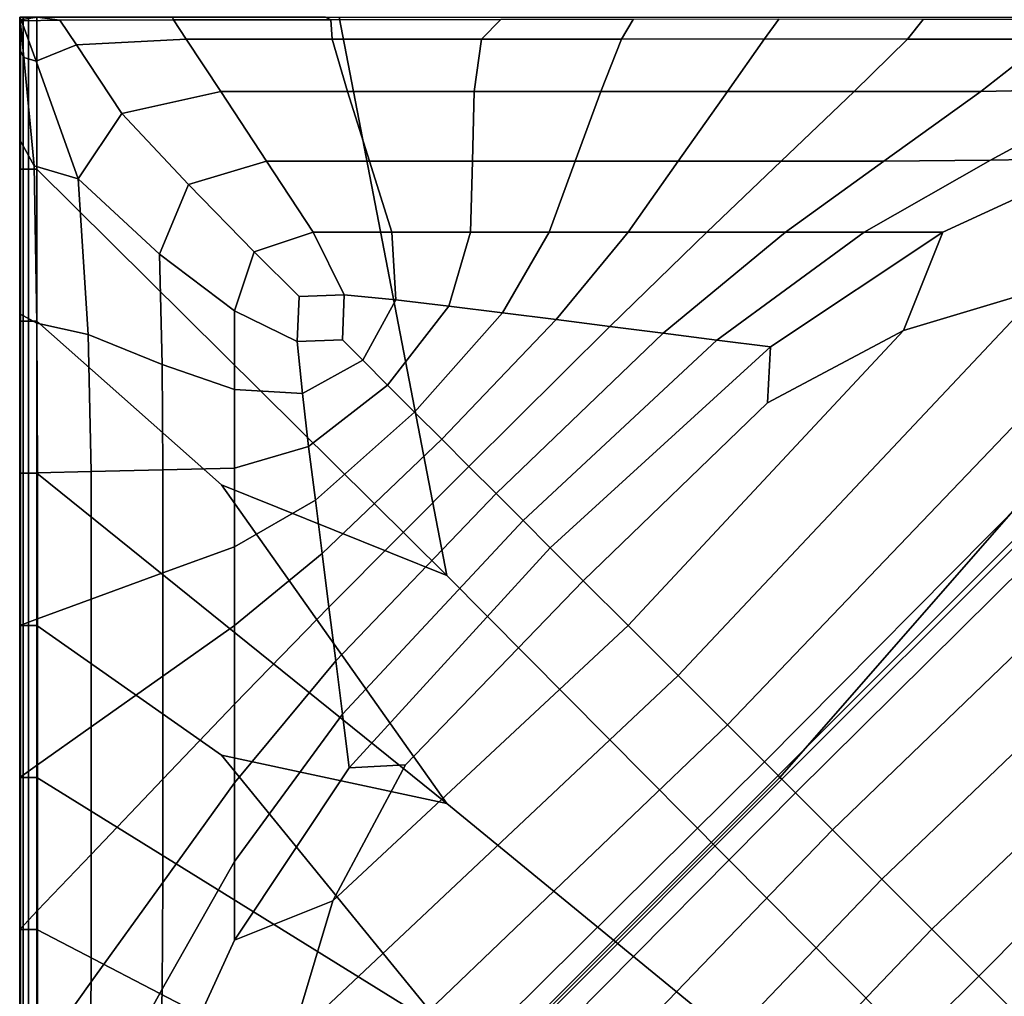
# Model space of a CAD drawing. Units: inches. Extents: x -17.2 to 10.1, y -7.5 to 40.2.
# Drawn here: x -9.9 to -3.4, y 13.6 to 20.1 of the extents above; entities that cross this region are included whole.
import ezdxf

# ---------------------------------------------------------------- set-up
doc = ezdxf.new("R2010")
doc.units = ezdxf.units.IN
doc.header["$MEASUREMENT"] = 0
doc.layers.add('SEAT-FABRIC', color=5, linetype='Continuous')

msp = doc.modelspace()

# ---------------------------------------------------------------- linework, layer by layer
at = {"layer": 'SEAT-FABRIC', "invisible_edges": 12}
for points in [[(-9.9182, 19.0667, 12.113), (-9.9182, 20.0667, 12.113), (-9.9182, 20.0667, 11.0033)], [(-9.9182, 20.0667, 11.0033), (-9.9182, 19.0667, 11.0033), (-9.9182, 19.0667, 12.113)], [(-9.9182, 19.0667, 13.2218), (-9.9182, 20.0667, 13.2218), (-9.9182, 20.0667, 12.113)], [(-9.9182, 20.0667, 12.113), (-9.9182, 19.0667, 12.113), (-9.9182, 19.0667, 13.2218)], [(-9.9182, 19.2594, 15.5534), (-9.9182, 20.0667, 15.5373), (-9.9182, 20.0667, 15.1867)], [(-9.9182, 20.0667, 15.1867), (-9.9182, 19.1149, 15.1907), (-9.9182, 19.2594, 15.5534)], [(-9.9182, 19.8528, 15.5973), (-9.9182, 20.0667, 15.5851), (-9.9182, 20.0667, 15.5373)], [(-9.9182, 20.0667, 15.5373), (-9.9182, 19.2594, 15.5534), (-9.9182, 19.8528, 15.5973)], [(-9.9182, 19.0667, 14.3306), (-9.9182, 20.0667, 14.3306), (-9.9182, 20.0667, 13.2218)], [(-9.9182, 20.0667, 13.2218), (-9.9182, 19.0667, 13.2218), (-9.9182, 19.0667, 14.3306)], [(-9.9182, 19.1149, 15.1907), (-9.9182, 20.0667, 15.1867), (-9.9182, 20.0667, 14.3306)], [(-9.9182, 20.0667, 14.3306), (-9.9182, 19.0667, 14.3306), (-9.9182, 19.1149, 15.1907)], [(-9.9182, 19.0667, 9.8919), (-9.9182, 20.0667, 9.8919), (-9.9126, 20.0667, 9.0393)], [(-9.9126, 20.0667, 9.0393), (-9.9126, 19.0667, 9.0393), (-9.9182, 19.0667, 9.8919)], [(-9.9182, 19.0667, 11.0033), (-9.9182, 20.0667, 11.0033), (-9.9182, 20.0667, 9.8919)], [(-9.9182, 20.0667, 9.8919), (-9.9182, 19.0667, 9.8919), (-9.9182, 19.0667, 11.0033)], [(-9.9182, 20.0667, 15.5851), (-9.9182, 19.8528, 15.5973), (-9.9182, 20.0546, 15.5901)], [(-9.9153, 20.0486, 15.5907), (-9.8038, 20.0667, 15.552), (-9.9182, 20.0667, 15.577)], [(-9.9182, 20.0667, 15.577), (-9.9182, 20.0546, 15.5901), (-9.9153, 20.0486, 15.5907)], [(-9.9182, 20.0546, 15.5901), (-9.9182, 19.8528, 15.5973), (-9.8913, 19.8022, 15.6269)], [(-9.8913, 19.8022, 15.6269), (-9.9153, 20.0486, 15.5907), (-9.9182, 20.0546, 15.5901)], [(-9.6534, 20.0473, 15.5919), (-9.8038, 20.0667, 15.552), (-9.9153, 20.0486, 15.5907)], [(-9.9063, 20.0427, 15.6057), (-9.9153, 20.0486, 15.5907), (-9.8913, 19.8022, 15.6269)], [(-9.9153, 20.0486, 15.5907), (-9.9063, 20.0427, 15.6057), (-9.6534, 20.0473, 15.5919)], [(-9.9126, 19.0667, 9.0393), (-9.9126, 20.0667, 9.0393), (-9.8955, 20.0667, 8.7061)], [(-9.8955, 20.0667, 8.7061), (-9.8955, 19.0667, 8.7061), (-9.9126, 19.0667, 9.0393)], [(-9.5452, 19.8859, 15.6571), (-9.6534, 20.0473, 15.5919), (-9.9063, 20.0427, 15.6057)], [(-9.8913, 19.8022, 15.6269), (-9.8103, 19.777, 15.6551), (-9.9063, 20.0427, 15.6057)], [(-9.9063, 20.0427, 15.6057), (-9.8103, 19.777, 15.6551), (-9.5452, 19.8859, 15.6571)], [(-9.8955, 19.0667, 8.7061), (-9.8955, 20.0667, 8.7061), (-9.8614, 20.0667, 8.6449)], [(-9.8614, 20.0667, 8.6449), (-9.8614, 19.0667, 8.6449), (-9.8955, 19.0667, 8.7061)], [(-9.8614, 19.0667, 8.6449), (-9.8614, 20.0667, 8.6449), (-9.8046, 20.0667, 8.6081)], [(-9.8046, 20.0667, 8.6081), (-9.8046, 19.0667, 8.6081), (-9.8614, 19.0667, 8.6449)], [(-9.8046, 19.0667, 8.6081), (-9.8046, 20.0667, 8.6081), (-7.8173, 20.0667, 8.5897)], [(-7.8173, 20.0667, 8.5897), (-7.1084, 16.3947, 8.5897), (-9.8046, 19.0667, 8.6081)], [(-8.9124, 20.0667, 15.556), (-9.8038, 20.0667, 15.552), (-9.6534, 20.0473, 15.5919)], [(-9.6534, 20.0473, 15.5919), (-8.9065, 20.0488, 15.5873), (-8.9124, 20.0667, 15.556)], [(-8.9065, 20.0488, 15.5873), (-9.6534, 20.0473, 15.5919), (-9.5452, 19.8859, 15.6571)], [(-9.5452, 19.8859, 15.6571), (-8.823, 19.9222, 15.6578), (-8.9065, 20.0488, 15.5873)], [(-7.9063, 20.0667, 15.5545), (-8.9124, 20.0667, 15.556), (-8.9065, 20.0488, 15.5873)], [(-8.9065, 20.0488, 15.5873), (-7.8716, 20.0497, 15.5842), (-7.9063, 20.0667, 15.5545)], [(-7.8716, 20.0497, 15.5842), (-8.9065, 20.0488, 15.5873), (-8.823, 19.9222, 15.6578)], [(-8.823, 19.9222, 15.6578), (-7.8622, 19.9224, 15.657), (-7.8716, 20.0497, 15.5842)], [(-7.9063, 20.0667, 15.5545), (-7.8716, 20.0497, 15.5842), (-6.7549, 20.0524, 15.5748)], [(-6.8808, 19.923, 15.6547), (-6.7549, 20.0524, 15.5748), (-7.8716, 20.0497, 15.5842)], [(-7.8716, 20.0497, 15.5842), (-7.8622, 19.9224, 15.657), (-6.8808, 19.923, 15.6547)], [(-7.1084, 16.3947, 8.5897), (-7.8173, 20.0667, 8.5897), (-1.9917, 20.0667, 8.5836)], [(-1.9917, 20.0667, 8.5836), (0.844, 8.3788, 8.5836), (-7.1084, 16.3947, 8.5897)], [(-6.7549, 20.0524, 15.5748), (-6.8808, 19.923, 15.6547), (-5.9606, 19.9227, 15.6557)], [(-5.9606, 19.9227, 15.6557), (-5.8828, 20.0512, 15.579), (-6.7549, 20.0524, 15.5748)], [(-4.9266, 20.0548, 15.5665), (-5.8828, 20.0512, 15.579), (-5.9606, 19.9227, 15.6557)], [(-5.9606, 19.9227, 15.6557), (-5.0194, 19.9236, 15.6526), (-4.9266, 20.0548, 15.5665)], [(-3.9756, 20.0512, 15.579), (-4.9266, 20.0548, 15.5665), (-5.0194, 19.9236, 15.6526)], [(-5.0194, 19.9236, 15.6526), (-4.0794, 19.9227, 15.6557), (-3.9756, 20.0512, 15.579)], [(-4.9309, 15.0793, 15.5873), (-4.9182, 15.0667, 15.556), (-0.5466, 20.0667, 15.5442)], [(-0.5466, 20.0667, 15.5442), (-1.2053, 18.8065, 15.5923), (-4.9309, 15.0793, 15.5873)], [(-1.158, 18.8001, 15.5923), (-0.5466, 20.0667, 15.5442), (-4.9182, 15.0667, 15.556)], [(-3.1017, 20.0524, 15.5748), (-3.9756, 20.0512, 15.579), (-4.0794, 19.9227, 15.6557)], [(-4.0794, 19.9227, 15.6557), (-3.1588, 19.923, 15.6547), (-3.1017, 20.0524, 15.5748)], [(-9.5452, 19.8859, 15.6571), (-9.8103, 19.777, 15.6551), (-9.5342, 19.0041, 15.7223)], [(-8.823, 19.9222, 15.6578), (-9.5452, 19.8859, 15.6571), (-9.2473, 19.4343, 15.7387)], [(-9.5342, 19.0041, 15.7223), (-9.2473, 19.4343, 15.7387), (-9.5452, 19.8859, 15.6571)], [(-9.2473, 19.4343, 15.7387), (-8.5962, 19.5778, 15.7442), (-8.823, 19.9222, 15.6578)], [(-7.8622, 19.9224, 15.657), (-8.823, 19.9222, 15.6578), (-8.5962, 19.5778, 15.7442)], [(-8.5962, 19.5778, 15.7442), (-7.7632, 19.5778, 15.7442), (-7.8622, 19.9224, 15.657)], [(-6.9301, 19.5778, 15.7442), (-6.8808, 19.923, 15.6547), (-7.8622, 19.9224, 15.657)], [(-7.8622, 19.9224, 15.657), (-7.7632, 19.5778, 15.7442), (-6.9301, 19.5778, 15.7442)], [(-6.8808, 19.923, 15.6547), (-6.9301, 19.5778, 15.7442), (-6.097, 19.5778, 15.7442)], [(-6.097, 19.5778, 15.7442), (-5.9606, 19.9227, 15.6557), (-6.8808, 19.923, 15.6547)], [(-5.0194, 19.9236, 15.6526), (-5.9606, 19.9227, 15.6557), (-6.097, 19.5778, 15.7442)], [(-6.097, 19.5778, 15.7442), (-5.264, 19.5778, 15.7442), (-5.0194, 19.9236, 15.6526)], [(-4.0794, 19.9227, 15.6557), (-5.0194, 19.9236, 15.6526), (-5.264, 19.5778, 15.7442)], [(-5.264, 19.5778, 15.7442), (-4.4309, 19.5778, 15.7442), (-4.0794, 19.9227, 15.6557)], [(-4.0794, 19.9227, 15.6557), (-4.4309, 19.5778, 15.7442), (-3.5978, 19.5778, 15.7442)], [(-3.5978, 19.5778, 15.7442), (-3.1588, 19.923, 15.6547), (-4.0794, 19.9227, 15.6557)], [(-3.1588, 19.923, 15.6547), (-3.5978, 19.5778, 15.7442), (-2.6684, 19.6004, 15.7394)], [(-9.8913, 19.8022, 15.6269), (-9.9182, 19.8528, 15.5973), (-9.9182, 19.2594, 15.5534)], [(-9.9182, 19.2594, 15.5534), (-9.8222, 19.0901, 15.6401), (-9.8913, 19.8022, 15.6269)], [(-9.8103, 19.777, 15.6551), (-9.8913, 19.8022, 15.6269), (-9.8222, 19.0901, 15.6401)], [(-9.8222, 19.0901, 15.6401), (-9.5342, 19.0041, 15.7223), (-9.8103, 19.777, 15.6551)], [(-8.5962, 19.5778, 15.7442), (-9.2473, 19.4343, 15.7387), (-8.809, 18.9671, 15.838)], [(-8.809, 18.9671, 15.838), (-8.2948, 19.1201, 15.8394), (-8.5962, 19.5778, 15.7442)], [(-7.7632, 19.5778, 15.7442), (-8.5962, 19.5778, 15.7442), (-8.2948, 19.1201, 15.8394)], [(-8.2948, 19.1201, 15.8394), (-7.618, 19.1201, 15.8394), (-7.7632, 19.5778, 15.7442)], [(-7.7632, 19.5778, 15.7442), (-7.618, 19.1201, 15.8394), (-6.9412, 19.1201, 15.8394)], [(-6.9412, 19.1201, 15.8394), (-6.9301, 19.5778, 15.7442), (-7.7632, 19.5778, 15.7442)], [(-6.9301, 19.5778, 15.7442), (-6.9412, 19.1201, 15.8394), (-6.2644, 19.1201, 15.8394)], [(-6.2644, 19.1201, 15.8394), (-6.097, 19.5778, 15.7442), (-6.9301, 19.5778, 15.7442)], [(-5.264, 19.5778, 15.7442), (-6.097, 19.5778, 15.7442), (-6.2644, 19.1201, 15.8394)], [(-6.2644, 19.1201, 15.8394), (-5.5876, 19.1201, 15.8394), (-5.264, 19.5778, 15.7442)], [(-5.5876, 19.1201, 15.8394), (-4.9108, 19.1201, 15.8394), (-4.4309, 19.5778, 15.7442)], [(-4.4309, 19.5778, 15.7442), (-5.264, 19.5778, 15.7442), (-5.5876, 19.1201, 15.8394)], [(-4.4309, 19.5778, 15.7442), (-4.9108, 19.1201, 15.8394), (-4.234, 19.1201, 15.8394)], [(-4.234, 19.1201, 15.8394), (-3.5978, 19.5778, 15.7442), (-4.4309, 19.5778, 15.7442)], [(-3.5978, 19.5778, 15.7442), (-4.234, 19.1201, 15.8394), (-3.5331, 19.1258, 15.8382)], [(-3.5331, 19.1258, 15.8382), (-2.6684, 19.6004, 15.7394), (-3.5978, 19.5778, 15.7442)], [(-2.6684, 19.6004, 15.7394), (-3.5331, 19.1258, 15.8382), (-2.784, 19.1427, 15.8347)], [(-8.809, 18.9671, 15.838), (-9.2473, 19.4343, 15.7387), (-9.5342, 19.0041, 15.7223)], [(-9.9182, 19.2594, 15.5534), (-9.9182, 18.1149, 15.544), (-9.8059, 18.0546, 15.6412)], [(-9.8059, 18.0546, 15.6412), (-9.8222, 19.0901, 15.6401), (-9.9182, 19.2594, 15.5534)], [(-9.9182, 18.1149, 15.544), (-9.9182, 19.2594, 15.5534), (-9.9182, 19.1149, 15.1907)], [(-9.9182, 19.1149, 15.1907), (-9.9182, 18.0787, 15.1884), (-9.9182, 18.1149, 15.544)], [(-9.9182, 18.0787, 15.1884), (-9.9182, 19.1149, 15.1907), (-9.9182, 19.0667, 14.3306)], [(-7.9875, 18.6535, 15.9365), (-8.2948, 19.1201, 15.8394), (-8.809, 18.9671, 15.838)], [(-7.47, 18.6535, 15.9365), (-7.618, 19.1201, 15.8394), (-8.2948, 19.1201, 15.8394)], [(-8.2948, 19.1201, 15.8394), (-7.9875, 18.6535, 15.9365), (-7.47, 18.6535, 15.9365)], [(-6.9525, 18.6535, 15.9365), (-6.9412, 19.1201, 15.8394), (-7.618, 19.1201, 15.8394)], [(-7.618, 19.1201, 15.8394), (-7.47, 18.6535, 15.9365), (-6.9525, 18.6535, 15.9365)], [(-6.9412, 19.1201, 15.8394), (-6.9525, 18.6535, 15.9365), (-6.435, 18.6535, 15.9365)], [(-6.435, 18.6535, 15.9365), (-6.2644, 19.1201, 15.8394), (-6.9412, 19.1201, 15.8394)], [(-5.5876, 19.1201, 15.8394), (-6.2644, 19.1201, 15.8394), (-6.435, 18.6535, 15.9365)], [(-6.435, 18.6535, 15.9365), (-5.9175, 18.6535, 15.9365), (-5.5876, 19.1201, 15.8394)], [(-5.9175, 18.6535, 15.9365), (-5.4, 18.6535, 15.9365), (-4.9108, 19.1201, 15.8394)], [(-4.9108, 19.1201, 15.8394), (-5.5876, 19.1201, 15.8394), (-5.9175, 18.6535, 15.9365)], [(-4.9108, 19.1201, 15.8394), (-5.4, 18.6535, 15.9365), (-4.8825, 18.6535, 15.9365)], [(-4.8825, 18.6535, 15.9365), (-4.234, 19.1201, 15.8394), (-4.9108, 19.1201, 15.8394)], [(-4.234, 19.1201, 15.8394), (-4.8825, 18.6535, 15.9365), (-4.365, 18.6535, 15.9365)], [(-2.784, 19.1427, 15.8347), (-3.5331, 19.1258, 15.8382), (-4.365, 18.6535, 15.9365)], [(-4.365, 18.6535, 15.9365), (-3.8475, 18.6535, 15.9365), (-2.784, 19.1427, 15.8347)], [(-4.365, 18.6535, 15.9365), (-3.5331, 19.1258, 15.8382), (-4.234, 19.1201, 15.8394)], [(-3.1947, 18.2797, 15.8382), (-2.784, 19.1427, 15.8347), (-3.8475, 18.6535, 15.9365)], [(-9.9182, 19.0667, 12.113), (-9.9182, 18.0667, 12.113), (-9.9182, 18.0667, 13.2218)], [(-9.9182, 18.0667, 13.2218), (-9.9182, 19.0667, 13.2218), (-9.9182, 19.0667, 12.113)], [(-9.9182, 19.0667, 11.0033), (-9.9182, 18.0667, 11.0033), (-9.9182, 18.0667, 12.113)], [(-9.9182, 18.0667, 12.113), (-9.9182, 19.0667, 12.113), (-9.9182, 19.0667, 11.0033)], [(-9.9182, 19.0667, 14.3306), (-9.9182, 18.0667, 14.3306), (-9.9182, 18.0787, 15.1884)], [(-9.9182, 19.0667, 13.2218), (-9.9182, 18.0667, 13.2218), (-9.9182, 18.0667, 14.3306)], [(-9.9182, 18.0667, 14.3306), (-9.9182, 19.0667, 14.3306), (-9.9182, 19.0667, 13.2218)], [(-9.9182, 19.0667, 9.8919), (-9.9182, 18.0667, 9.8919), (-9.9182, 18.0667, 11.0033)], [(-9.9182, 18.0667, 11.0033), (-9.9182, 19.0667, 11.0033), (-9.9182, 19.0667, 9.8919)], [(-9.9126, 19.0667, 9.0393), (-9.9126, 18.0667, 9.0393), (-9.9182, 18.0667, 9.8919)], [(-9.9182, 18.0667, 9.8919), (-9.9182, 19.0667, 9.8919), (-9.9126, 19.0667, 9.0393)], [(-9.8955, 19.0667, 8.7061), (-9.8955, 18.0667, 8.7061), (-9.9126, 18.0667, 9.0393)], [(-9.9126, 18.0667, 9.0393), (-9.9126, 19.0667, 9.0393), (-9.8955, 19.0667, 8.7061)], [(-9.8614, 19.0667, 8.6449), (-9.8614, 18.0667, 8.6449), (-9.8955, 18.0667, 8.7061)], [(-9.8955, 18.0667, 8.7061), (-9.8955, 19.0667, 8.7061), (-9.8614, 19.0667, 8.6449)], [(-9.8046, 19.0667, 8.6081), (-9.8046, 18.0667, 8.6081), (-9.8614, 18.0667, 8.6449)], [(-9.8614, 18.0667, 8.6449), (-9.8614, 19.0667, 8.6449), (-9.8046, 19.0667, 8.6081)], [(-9.5342, 19.0041, 15.7223), (-9.8222, 19.0901, 15.6401), (-9.8059, 18.0546, 15.6412)], [(-9.8046, 18.0667, 8.6081), (-9.8046, 19.0667, 8.6081), (-7.1084, 16.3947, 8.5897)], [(-9.8059, 18.0546, 15.6412), (-9.4689, 17.9792, 15.7359), (-9.5342, 19.0041, 15.7223)], [(-9.5342, 19.0041, 15.7223), (-8.9979, 18.5081, 15.834), (-8.809, 18.9671, 15.838)], [(-8.9979, 18.5081, 15.834), (-9.5342, 19.0041, 15.7223), (-9.4689, 17.9792, 15.7359)], [(-8.809, 18.9671, 15.838), (-8.9979, 18.5081, 15.834), (-8.505, 18.136, 15.9365)], [(-8.505, 18.136, 15.9365), (-8.3756, 18.5241, 15.9365), (-8.809, 18.9671, 15.838)], [(-8.809, 18.9671, 15.838), (-8.3756, 18.5241, 15.9365), (-7.9875, 18.6535, 15.9365)], [(-1.2053, 18.8065, 15.5923), (-1.4839, 18.7395, 15.6579), (-5.0204, 15.1689, 15.6578)], [(-5.0204, 15.1689, 15.6578), (-4.9309, 15.0793, 15.5873), (-1.2053, 18.8065, 15.5923)], [(-4.9182, 15.0667, 15.556), (-4.9056, 15.0541, 15.5873), (-1.158, 18.8001, 15.5923)], [(-1.0566, 18.6884, 15.6579), (-1.158, 18.8001, 15.5923), (-4.9056, 15.0541, 15.5873)], [(-5.264, 15.4124, 15.7442), (-5.0204, 15.1689, 15.6578), (-1.4839, 18.7395, 15.6579)], [(-1.4839, 18.7395, 15.6579), (-2.2518, 18.5591, 15.7394), (-5.264, 15.4124, 15.7442)], [(-7.7846, 18.2407, 16.0101), (-7.9875, 18.6535, 15.9365), (-8.3756, 18.5241, 15.9365)], [(-7.9875, 18.6535, 15.9365), (-7.7846, 18.2407, 16.0101), (-7.4434, 18.2073, 16.0101)], [(-7.4434, 18.2073, 16.0101), (-7.47, 18.6535, 15.9365), (-7.9875, 18.6535, 15.9365)], [(-7.47, 18.6535, 15.9365), (-7.4434, 18.2073, 16.0101), (-7.0948, 18.1664, 16.0101)], [(-7.0948, 18.1664, 16.0101), (-6.9525, 18.6535, 15.9365), (-7.47, 18.6535, 15.9365)], [(-6.9525, 18.6535, 15.9365), (-7.0948, 18.1664, 16.0101), (-6.7426, 18.1218, 16.0101)], [(-6.7426, 18.1218, 16.0101), (-6.435, 18.6535, 15.9365), (-6.9525, 18.6535, 15.9365)], [(-5.9175, 18.6535, 15.9365), (-6.435, 18.6535, 15.9365), (-6.7426, 18.1218, 16.0101)], [(-6.7426, 18.1218, 16.0101), (-6.3903, 18.0773, 16.0101), (-5.9175, 18.6535, 15.9365)], [(-6.3903, 18.0773, 16.0101), (-6.038, 18.0327, 16.0101), (-5.4, 18.6535, 15.9365)], [(-5.4, 18.6535, 15.9365), (-5.9175, 18.6535, 15.9365), (-6.3903, 18.0773, 16.0101)], [(-5.4, 18.6535, 15.9365), (-6.038, 18.0327, 16.0101), (-5.6857, 17.9881, 16.0101)], [(-4.8825, 18.6535, 15.9365), (-5.6857, 17.9881, 16.0101), (-5.3334, 17.9435, 16.0101)], [(-5.6857, 17.9881, 16.0101), (-4.8825, 18.6535, 15.9365), (-5.4, 18.6535, 15.9365)], [(-3.8475, 18.6535, 15.9365), (-4.365, 18.6535, 15.9365), (-5.3334, 17.9435, 16.0101)], [(-5.3334, 17.9435, 16.0101), (-4.9811, 17.8989, 16.0101), (-3.8475, 18.6535, 15.9365)], [(-5.3334, 17.9435, 16.0101), (-4.365, 18.6535, 15.9365), (-4.8825, 18.6535, 15.9365)], [(-4.1063, 18.0066, 15.9365), (-3.8475, 18.6535, 15.9365), (-4.9811, 17.8989, 16.0101)], [(-4.9056, 15.0541, 15.5873), (-4.816, 14.9645, 15.6578), (-1.0566, 18.6884, 15.6579)], [(-0.767, 18.3862, 15.7394), (-1.0566, 18.6884, 15.6579), (-4.816, 14.9645, 15.6578)], [(-3.8475, 18.6535, 15.9365), (-4.1063, 18.0066, 15.9365), (-3.1947, 18.2797, 15.8382)], [(-8.3756, 18.5241, 15.9365), (-8.505, 18.136, 15.9365), (-8.0923, 17.933, 16.0101)], [(-8.0923, 17.933, 16.0101), (-8.0801, 18.2286, 15.991), (-8.3756, 18.5241, 15.9365)], [(-8.3756, 18.5241, 15.9365), (-8.0801, 18.2286, 15.991), (-7.7846, 18.2407, 16.0101)], [(-2.2518, 18.5591, 15.7394), (-3.1947, 18.2797, 15.8382), (-5.5876, 15.736, 15.8394)], [(-5.5876, 15.736, 15.8394), (-5.264, 15.4124, 15.7442), (-2.2518, 18.5591, 15.7394)], [(-9.4689, 17.9792, 15.7359), (-8.9815, 17.7834, 15.8373), (-8.9979, 18.5081, 15.834)], [(-8.9979, 18.5081, 15.834), (-8.9815, 17.7834, 15.8373), (-8.505, 17.6185, 15.9365)], [(-8.505, 17.6185, 15.9365), (-8.505, 18.136, 15.9365), (-8.9979, 18.5081, 15.834)], [(-4.816, 14.9645, 15.6578), (-4.5725, 14.721, 15.7442), (-0.767, 18.3862, 15.7394)], [(-0.5369, 17.9451, 15.8382), (-0.767, 18.3862, 15.7394), (-4.5725, 14.721, 15.7442)], [(-5.9175, 16.066, 15.9365), (-5.5876, 15.736, 15.8394), (-3.1947, 18.2797, 15.8382)], [(-3.1947, 18.2797, 15.8382), (-4.1063, 18.0066, 15.9365), (-5.9175, 16.066, 15.9365)], [(-8.0801, 18.2286, 15.991), (-8.0923, 17.933, 16.0101), (-7.7962, 17.9446, 16.0346)], [(-7.7962, 17.9446, 16.0346), (-7.7846, 18.2407, 16.0101), (-8.0801, 18.2286, 15.991)], [(-7.4434, 18.2073, 16.0101), (-7.7846, 18.2407, 16.0101), (-7.7962, 17.9446, 16.0346)], [(-7.7962, 17.9446, 16.0346), (-7.6624, 17.8109, 16.0346), (-7.4434, 18.2073, 16.0101)], [(-7.4434, 18.2073, 16.0101), (-7.6624, 17.8109, 16.0346), (-7.4989, 17.6474, 16.0346)], [(-7.4989, 17.6474, 16.0346), (-7.0948, 18.1664, 16.0101), (-7.4434, 18.2073, 16.0101)], [(-8.505, 18.136, 15.9365), (-8.505, 17.6185, 15.9365), (-8.0588, 17.5919, 16.0101)], [(-8.0588, 17.5919, 16.0101), (-8.0923, 17.933, 16.0101), (-8.505, 18.136, 15.9365)], [(-7.0948, 18.1664, 16.0101), (-7.4989, 17.6474, 16.0346), (-7.3206, 17.4691, 16.0346)], [(-7.3206, 17.4691, 16.0346), (-6.7426, 18.1218, 16.0101), (-7.0948, 18.1664, 16.0101)], [(-9.9182, 18.1149, 15.544), (-9.9182, 18.0787, 15.1884), (-9.9182, 17.0667, 15.1876)], [(-9.9182, 17.0667, 15.1876), (-9.9182, 17.0667, 15.5409), (-9.9182, 18.1149, 15.544)], [(-9.8059, 18.0546, 15.6412), (-9.9182, 18.1149, 15.544), (-9.9182, 17.0667, 15.5409)], [(-9.9182, 17.0667, 14.3306), (-9.9182, 17.0667, 15.1876), (-9.9182, 18.0787, 15.1884)], [(-9.9182, 18.0787, 15.1884), (-9.9182, 18.0667, 14.3306), (-9.9182, 17.0667, 14.3306)], [(-6.3903, 18.0773, 16.0101), (-6.7426, 18.1218, 16.0101), (-7.3206, 17.4691, 16.0346)], [(-7.3206, 17.4691, 16.0346), (-7.1423, 17.2907, 16.0346), (-6.3903, 18.0773, 16.0101)], [(-6.038, 18.0327, 16.0101), (-6.3903, 18.0773, 16.0101), (-7.1423, 17.2907, 16.0346)], [(-9.9182, 18.0667, 12.113), (-9.9182, 18.0667, 11.0033), (-9.9182, 17.0667, 11.0033)], [(-9.9182, 17.0667, 11.0033), (-9.9182, 17.0667, 12.113), (-9.9182, 18.0667, 12.113)], [(-9.9182, 17.0667, 12.113), (-9.9182, 17.0667, 13.2218), (-9.9182, 18.0667, 13.2218)], [(-9.9182, 18.0667, 13.2218), (-9.9182, 18.0667, 12.113), (-9.9182, 17.0667, 12.113)], [(-9.9182, 18.0667, 14.3306), (-9.9182, 18.0667, 13.2218), (-9.9182, 17.0667, 13.2218)], [(-9.9182, 17.0667, 13.2218), (-9.9182, 17.0667, 14.3306), (-9.9182, 18.0667, 14.3306)], [(-9.9182, 18.0667, 9.8919), (-9.9126, 18.0667, 9.0393), (-9.9126, 17.0667, 9.0393)], [(-9.9126, 17.0667, 9.0393), (-9.9182, 17.0667, 9.8919), (-9.9182, 18.0667, 9.8919)], [(-9.9182, 17.0667, 9.8919), (-9.9182, 17.0667, 11.0033), (-9.9182, 18.0667, 11.0033)], [(-9.9182, 18.0667, 11.0033), (-9.9182, 18.0667, 9.8919), (-9.9182, 17.0667, 9.8919)], [(-9.9182, 17.0667, 15.5409), (-9.8005, 17.0696, 15.6415), (-9.8059, 18.0546, 15.6412)], [(-9.8955, 17.0667, 8.7061), (-9.9126, 17.0667, 9.0393), (-9.9126, 18.0667, 9.0393)], [(-9.9126, 18.0667, 9.0393), (-9.8955, 18.0667, 8.7061), (-9.8955, 17.0667, 8.7061)], [(-9.8955, 18.0667, 8.7061), (-9.8614, 18.0667, 8.6449), (-9.8614, 17.0667, 8.6449)], [(-9.8614, 17.0667, 8.6449), (-9.8955, 17.0667, 8.7061), (-9.8955, 18.0667, 8.7061)], [(-9.8046, 17.0667, 8.6081), (-9.8614, 17.0667, 8.6449), (-9.8614, 18.0667, 8.6449)], [(-9.8614, 18.0667, 8.6449), (-9.8046, 18.0667, 8.6081), (-9.8046, 17.0667, 8.6081)], [(-9.4689, 17.9792, 15.7359), (-9.8059, 18.0546, 15.6412), (-9.8005, 17.0696, 15.6415)], [(-7.1084, 16.3947, 8.5897), (-8.5911, 16.9903, 8.5945), (-9.8046, 18.0667, 8.6081)], [(-9.8046, 18.0667, 8.6081), (-8.5911, 16.9903, 8.5945), (-7.1084, 14.8947, 8.5897)], [(-7.1084, 14.8947, 8.5897), (-9.8046, 17.0667, 8.6081), (-9.8046, 18.0667, 8.6081)], [(-7.1423, 17.2907, 16.0346), (-6.9639, 17.1124, 16.0346), (-6.038, 18.0327, 16.0101)], [(-6.038, 18.0327, 16.0101), (-6.9639, 17.1124, 16.0346), (-6.7856, 16.9341, 16.0346)], [(-6.7856, 16.9341, 16.0346), (-5.6857, 17.9881, 16.0101), (-6.038, 18.0327, 16.0101)], [(-4.1063, 18.0066, 15.9365), (-5.0004, 17.5296, 15.991), (-6.2119, 16.3604, 16.0101)], [(-6.2119, 16.3604, 16.0101), (-5.9175, 16.066, 15.9365), (-4.1063, 18.0066, 15.9365)], [(-4.9811, 17.8989, 16.0101), (-5.0004, 17.5296, 15.991), (-4.1063, 18.0066, 15.9365)], [(-9.8005, 17.0696, 15.6415), (-9.4472, 17.0781, 15.7404), (-9.4689, 17.9792, 15.7359)], [(-8.9815, 17.7834, 15.8373), (-9.4689, 17.9792, 15.7359), (-9.4472, 17.0781, 15.7404)], [(-7.6624, 17.8109, 16.0346), (-7.7962, 17.9446, 16.0346), (-8.0923, 17.933, 16.0101)], [(-5.6857, 17.9881, 16.0101), (-6.7856, 16.9341, 16.0346), (-6.6073, 16.7558, 16.0346)], [(-6.6073, 16.7558, 16.0346), (-5.3334, 17.9435, 16.0101), (-5.6857, 17.9881, 16.0101)], [(-4.9811, 17.8989, 16.0101), (-5.3334, 17.9435, 16.0101), (-6.6073, 16.7558, 16.0346)], [(-4.5725, 14.721, 15.7442), (-4.2489, 14.3973, 15.8394), (-0.5369, 17.9451, 15.8382)], [(-0.3293, 17.507, 15.9365), (-0.5369, 17.9451, 15.8382), (-4.2489, 14.3973, 15.8394)], [(-8.0923, 17.933, 16.0101), (-8.0588, 17.5919, 16.0101), (-7.6624, 17.8109, 16.0346)], [(-6.6073, 16.7558, 16.0346), (-6.429, 16.5774, 16.0346), (-4.9811, 17.8989, 16.0101)], [(-5.0004, 17.5296, 15.991), (-4.9811, 17.8989, 16.0101), (-6.429, 16.5774, 16.0346)], [(-7.6624, 17.8109, 16.0346), (-8.0588, 17.5919, 16.0101), (-8.018, 17.2433, 16.0101)], [(-8.018, 17.2433, 16.0101), (-7.4989, 17.6474, 16.0346), (-7.6624, 17.8109, 16.0346)], [(-9.4472, 17.0781, 15.7404), (-8.9761, 17.0896, 15.8385), (-8.9815, 17.7834, 15.8373)], [(-8.505, 17.6185, 15.9365), (-8.9815, 17.7834, 15.8373), (-8.9761, 17.0896, 15.8385)], [(-8.9761, 17.0896, 15.8385), (-8.505, 17.101, 15.9365), (-8.505, 17.6185, 15.9365)], [(-8.0588, 17.5919, 16.0101), (-8.505, 17.6185, 15.9365), (-8.505, 17.101, 15.9365)], [(-7.4989, 17.6474, 16.0346), (-8.018, 17.2433, 16.0101), (-7.9734, 16.891, 16.01)], [(-7.9734, 16.891, 16.01), (-7.3206, 17.4691, 16.0346), (-7.4989, 17.6474, 16.0346)], [(-8.505, 17.101, 15.9365), (-8.018, 17.2433, 16.0101), (-8.0588, 17.5919, 16.0101)], [(-6.429, 16.5774, 16.0346), (-6.2119, 16.3604, 16.0101), (-5.0004, 17.5296, 15.991)], [(-4.2489, 14.3973, 15.8394), (-3.9189, 14.0674, 15.9365), (-0.3293, 17.507, 15.9365)], [(-1.0203, 16.3736, 15.991), (-0.3293, 17.507, 15.9365), (-3.9189, 14.0674, 15.9365)], [(-7.1423, 17.2907, 16.0346), (-7.3206, 17.4691, 16.0346), (-7.9734, 16.891, 16.01)], [(-7.9734, 16.891, 16.01), (-7.9288, 16.5387, 16.0101), (-7.1423, 17.2907, 16.0346)], [(-6.9639, 17.1124, 16.0346), (-7.1423, 17.2907, 16.0346), (-7.9288, 16.5387, 16.0101)], [(-8.505, 16.5835, 15.9365), (-7.9734, 16.891, 16.01), (-8.018, 17.2433, 16.0101)], [(-8.018, 17.2433, 16.0101), (-8.505, 17.101, 15.9365), (-8.505, 16.5835, 15.9365)], [(-8.505, 17.101, 15.9365), (-8.9761, 17.0896, 15.8385), (-8.9761, 16.4112, 15.8385)], [(-8.9761, 16.4112, 15.8385), (-8.505, 16.5835, 15.9365), (-8.505, 17.101, 15.9365)], [(-7.9288, 16.5387, 16.0101), (-7.8842, 16.1864, 16.0101), (-6.9639, 17.1124, 16.0346)], [(-6.9639, 17.1124, 16.0346), (-7.8842, 16.1864, 16.0101), (-7.8396, 15.8342, 16.0101)], [(-7.8396, 15.8342, 16.0101), (-6.7856, 16.9341, 16.0346), (-6.9639, 17.1124, 16.0346)], [(0.1434, 17.1298, 16.0101), (-1.0203, 16.3736, 15.991), (-3.6107, 13.7592, 16.0101)], [(-3.6107, 13.7592, 16.0101), (-3.3523, 13.5008, 16.0346), (0.1434, 17.1298, 16.0101)], [(-9.9182, 16.0667, 15.5409), (-9.8005, 16.1098, 15.6415), (-9.8005, 17.0696, 15.6415)], [(-9.8005, 17.0696, 15.6415), (-9.9182, 17.0667, 15.5409), (-9.9182, 16.0667, 15.5409)], [(-9.9182, 17.0667, 12.113), (-9.9182, 17.0667, 11.0033), (-9.9182, 16.0667, 11.0033)], [(-9.9182, 16.0667, 11.0033), (-9.9182, 16.0667, 12.113), (-9.9182, 17.0667, 12.113)], [(-9.9182, 16.0667, 12.113), (-9.9182, 16.0667, 13.2218), (-9.9182, 17.0667, 13.2218)], [(-9.9182, 17.0667, 13.2218), (-9.9182, 17.0667, 12.113), (-9.9182, 16.0667, 12.113)], [(-9.9182, 17.0667, 15.5409), (-9.9182, 17.0667, 15.1876), (-9.9182, 16.0667, 15.1876)], [(-9.9182, 16.0667, 15.1876), (-9.9182, 16.0667, 15.5409), (-9.9182, 17.0667, 15.5409)], [(-9.9182, 17.0667, 14.3306), (-9.9182, 17.0667, 13.2218), (-9.9182, 16.0667, 13.2218)], [(-9.9182, 16.0667, 13.2218), (-9.9182, 16.0667, 14.3306), (-9.9182, 17.0667, 14.3306)], [(-9.9182, 16.0667, 14.3306), (-9.9182, 16.0667, 15.1876), (-9.9182, 17.0667, 15.1876)], [(-9.9182, 17.0667, 15.1876), (-9.9182, 17.0667, 14.3306), (-9.9182, 16.0667, 14.3306)], [(-9.9182, 17.0667, 9.8919), (-9.9126, 17.0667, 9.0393), (-9.9125, 16.0667, 9.0393)], [(-9.9125, 16.0667, 9.0393), (-9.9182, 16.0667, 9.8919), (-9.9182, 17.0667, 9.8919)], [(-9.9182, 16.0667, 9.8919), (-9.9182, 16.0667, 11.0033), (-9.9182, 17.0667, 11.0033)], [(-9.9182, 17.0667, 11.0033), (-9.9182, 17.0667, 9.8919), (-9.9182, 16.0667, 9.8919)], [(-9.8955, 16.0667, 8.7061), (-9.9125, 16.0667, 9.0393), (-9.9126, 17.0667, 9.0393)], [(-9.9126, 17.0667, 9.0393), (-9.8955, 17.0667, 8.7061), (-9.8955, 16.0667, 8.7061)], [(-9.8955, 17.0667, 8.7061), (-9.8614, 17.0667, 8.6449), (-9.8614, 16.0667, 8.6449)], [(-9.8614, 16.0667, 8.6449), (-9.8955, 16.0667, 8.7061), (-9.8955, 17.0667, 8.7061)], [(-9.8046, 16.0667, 8.6081), (-9.8614, 16.0667, 8.6449), (-9.8614, 17.0667, 8.6449)], [(-9.8614, 17.0667, 8.6449), (-9.8046, 17.0667, 8.6081), (-9.8046, 16.0667, 8.6081)], [(-9.8046, 17.0667, 8.6081), (-7.1084, 14.8947, 8.5897), (-8.5911, 15.2125, 8.5945)], [(-8.5911, 15.2125, 8.5945), (-9.8046, 16.0667, 8.6081), (-9.8046, 17.0667, 8.6081)], [(-9.4472, 17.0781, 15.7404), (-9.8005, 17.0696, 15.6415), (-9.8005, 16.1098, 15.6415)], [(-9.8005, 16.1098, 15.6415), (-9.4472, 16.239, 15.7404), (-9.4472, 17.0781, 15.7404)], [(-9.4472, 16.239, 15.7404), (-8.9761, 16.4112, 15.8385), (-8.9761, 17.0896, 15.8385)], [(-8.9761, 17.0896, 15.8385), (-9.4472, 17.0781, 15.7404), (-9.4472, 16.239, 15.7404)], [(0.844, 8.3788, 8.5836), (-7.1084, 14.8947, 8.5897), (-8.5911, 16.9903, 8.5945)], [(-8.5911, 16.9903, 8.5945), (-7.1084, 16.3947, 8.5897), (0.844, 8.3788, 8.5836)], [(-6.7856, 16.9341, 16.0346), (-7.8396, 15.8342, 16.0101), (-7.795, 15.4819, 16.0101)], [(-7.795, 15.4819, 16.0101), (-6.6073, 16.7558, 16.0346), (-6.7856, 16.9341, 16.0346)], [(-7.9288, 16.5387, 16.0101), (-7.9734, 16.891, 16.01), (-8.505, 16.5835, 15.9365)], [(-6.429, 16.5774, 16.0346), (-6.6073, 16.7558, 16.0346), (-7.795, 15.4819, 16.0101)], [(-8.505, 16.066, 15.9365), (-8.505, 16.5835, 15.9365), (-8.9761, 16.4112, 15.8385)], [(-8.505, 16.5835, 15.9365), (-8.505, 16.066, 15.9365), (-7.9288, 16.5387, 16.0101)], [(-7.795, 15.4819, 16.0101), (-7.7505, 15.1296, 16.0101), (-6.429, 16.5774, 16.0346)], [(-6.2119, 16.3604, 16.0101), (-6.429, 16.5774, 16.0346), (-7.7505, 15.1296, 16.0101)], [(-7.8842, 16.1864, 16.0101), (-7.9288, 16.5387, 16.0101), (-8.505, 16.066, 15.9365)], [(-8.9761, 15.7329, 15.8385), (-8.9761, 16.4112, 15.8385), (-9.4472, 16.239, 15.7404)], [(-8.9761, 16.4112, 15.8385), (-8.9761, 15.7329, 15.8385), (-8.505, 16.066, 15.9365)], [(-7.7505, 15.1296, 16.0101), (-7.3812, 15.1488, 15.991), (-6.2119, 16.3604, 16.0101)], [(-5.9175, 16.066, 15.9365), (-6.2119, 16.3604, 16.0101), (-7.3812, 15.1488, 15.991)], [(-3.9189, 14.0674, 15.9365), (-3.6107, 13.7592, 16.0101), (-1.0203, 16.3736, 15.991)], [(-9.4472, 15.3998, 15.7404), (-9.4472, 16.239, 15.7404), (-9.8005, 16.1098, 15.6415)], [(-9.4472, 16.239, 15.7404), (-9.4472, 15.3998, 15.7404), (-8.9761, 15.7329, 15.8385)], [(-8.505, 16.066, 15.9365), (-8.505, 15.5485, 15.9365), (-7.8842, 16.1864, 16.0101)], [(-8.505, 15.031, 15.9365), (-7.8396, 15.8342, 16.0101), (-7.8842, 16.1864, 16.0101)], [(-7.8842, 16.1864, 16.0101), (-8.505, 15.5485, 15.9365), (-8.505, 15.031, 15.9365)], [(-9.8005, 15.15, 15.6415), (-9.8005, 16.1098, 15.6415), (-9.9182, 16.0667, 15.5409)], [(-9.9182, 15.0667, 12.113), (-9.9182, 16.0667, 12.113), (-9.9182, 16.0667, 11.0033)], [(-9.9182, 16.0667, 11.0033), (-9.9182, 15.0667, 11.0033), (-9.9182, 15.0667, 12.113)], [(-9.9182, 15.0667, 13.2218), (-9.9182, 16.0667, 13.2218), (-9.9182, 16.0667, 12.113)], [(-9.9182, 16.0667, 12.113), (-9.9182, 15.0667, 12.113), (-9.9182, 15.0667, 13.2218)], [(-9.9182, 15.0667, 15.5409), (-9.9182, 16.0667, 15.5409), (-9.9182, 16.0667, 15.1876)], [(-9.9182, 16.0667, 15.1876), (-9.9182, 15.0667, 15.1876), (-9.9182, 15.0667, 15.5409)], [(-9.9182, 16.0667, 15.5409), (-9.9182, 15.0667, 15.5409), (-9.8005, 15.15, 15.6415)], [(-9.9182, 15.0667, 14.3306), (-9.9182, 16.0667, 14.3306), (-9.9182, 16.0667, 13.2218)], [(-9.9182, 16.0667, 13.2218), (-9.9182, 15.0667, 13.2218), (-9.9182, 15.0667, 14.3306)], [(-9.9182, 15.0667, 15.1876), (-9.9182, 16.0667, 15.1876), (-9.9182, 16.0667, 14.3306)], [(-9.9182, 16.0667, 14.3306), (-9.9182, 15.0667, 14.3306), (-9.9182, 15.0667, 15.1876)], [(-9.9182, 15.0667, 9.8919), (-9.9182, 16.0667, 9.8919), (-9.9125, 16.0667, 9.0393)], [(-9.9125, 16.0667, 9.0393), (-9.9126, 15.0667, 9.0393), (-9.9182, 15.0667, 9.8919)], [(-9.9182, 15.0667, 11.0033), (-9.9182, 16.0667, 11.0033), (-9.9182, 16.0667, 9.8919)], [(-9.9182, 16.0667, 9.8919), (-9.9182, 15.0667, 9.8919), (-9.9182, 15.0667, 11.0033)], [(-9.8955, 15.0667, 8.7061), (-9.9126, 15.0667, 9.0393), (-9.9125, 16.0667, 9.0393)], [(-9.9125, 16.0667, 9.0393), (-9.8955, 16.0667, 8.7061), (-9.8955, 15.0667, 8.7061)], [(-9.8955, 16.0667, 8.7061), (-9.8614, 16.0667, 8.6449), (-9.8614, 15.0667, 8.6449)], [(-9.8614, 15.0667, 8.6449), (-9.8955, 15.0667, 8.7061), (-9.8955, 16.0667, 8.7061)], [(-9.8046, 15.0667, 8.6081), (-9.8614, 15.0667, 8.6449), (-9.8614, 16.0667, 8.6449)], [(-9.8614, 16.0667, 8.6449), (-9.8046, 16.0667, 8.6081), (-9.8046, 15.0667, 8.6081)], [(-9.8046, 16.0667, 8.6081), (-8.5911, 15.2125, 8.5945), (-7.1084, 13.3947, 8.5897)], [(-7.1084, 13.3947, 8.5897), (-9.8046, 15.0667, 8.6081), (-9.8046, 16.0667, 8.6081)], [(-9.8005, 16.1098, 15.6415), (-9.8005, 15.15, 15.6415), (-9.4472, 15.3998, 15.7404)], [(-8.505, 15.5485, 15.9365), (-8.505, 16.066, 15.9365), (-8.9761, 15.7329, 15.8385)], [(-5.5876, 15.736, 15.8394), (-5.9175, 16.066, 15.9365), (-7.8581, 14.2548, 15.9365)], [(-7.3812, 15.1488, 15.991), (-7.8581, 14.2548, 15.9365), (-5.9175, 16.066, 15.9365)], [(-8.505, 14.5135, 15.9365), (-7.795, 15.4819, 16.0101), (-7.8396, 15.8342, 16.0101)], [(-7.8396, 15.8342, 16.0101), (-8.505, 15.031, 15.9365), (-8.505, 14.5135, 15.9365)], [(-5.264, 15.4124, 15.7442), (-5.5876, 15.736, 15.8394), (-8.1322, 13.3417, 15.838)], [(-7.8581, 14.2548, 15.9365), (-8.1322, 13.3417, 15.838), (-5.5876, 15.736, 15.8394)], [(-8.9761, 15.0546, 15.8385), (-8.9761, 15.7329, 15.8385), (-9.4472, 15.3998, 15.7404)], [(-8.9761, 15.7329, 15.8385), (-8.9761, 15.0546, 15.8385), (-8.505, 15.5485, 15.9365)], [(-8.505, 15.5485, 15.9365), (-8.9761, 15.0546, 15.8385), (-8.9761, 14.3762, 15.8385)], [(-8.9761, 14.3762, 15.8385), (-8.505, 15.031, 15.9365), (-8.505, 15.5485, 15.9365)], [(-8.505, 13.996, 15.9365), (-7.7505, 15.1296, 16.0101), (-7.795, 15.4819, 16.0101)], [(-7.795, 15.4819, 16.0101), (-8.505, 14.5135, 15.9365), (-8.505, 13.996, 15.9365)], [(-5.0204, 15.1689, 15.6578), (-5.264, 15.4124, 15.7442), (-8.4142, 12.3947, 15.7387)], [(-8.1322, 13.3417, 15.838), (-8.4142, 12.3947, 15.7387), (-5.264, 15.4124, 15.7442)], [(-9.4472, 14.5606, 15.7404), (-9.4472, 15.3998, 15.7404), (-9.8005, 15.15, 15.6415)], [(-9.4472, 15.3998, 15.7404), (-9.4472, 14.5606, 15.7404), (-8.9761, 15.0546, 15.8385)], [(-8.4142, 12.3947, 15.7387), (-8.5945, 11.6273, 15.6571), (-5.0204, 15.1689, 15.6578)], [(-4.9309, 15.0793, 15.5873), (-5.0204, 15.1689, 15.6578), (-8.5945, 11.6273, 15.6571)], [(-7.1084, 13.3947, 8.5897), (-8.5911, 15.2125, 8.5945), (-7.1084, 14.8947, 8.5897)], [(-9.8005, 14.1902, 15.6415), (-9.8005, 15.15, 15.6415), (-9.9182, 15.0667, 15.5409)], [(-9.8005, 15.15, 15.6415), (-9.8005, 14.1902, 15.6415), (-9.4472, 14.5606, 15.7404)], [(-7.7505, 15.1296, 16.0101), (-8.505, 13.996, 15.9365), (-7.8581, 14.2548, 15.9365)], [(-7.8581, 14.2548, 15.9365), (-7.3812, 15.1488, 15.991), (-7.7505, 15.1296, 16.0101)], [(-9.9182, 15.0667, 12.113), (-9.9182, 14.0667, 12.113), (-9.9182, 14.0667, 13.2218)], [(-9.9182, 14.0667, 13.2218), (-9.9182, 15.0667, 13.2218), (-9.9182, 15.0667, 12.113)], [(-9.9182, 15.0667, 11.0033), (-9.9182, 14.0667, 11.0033), (-9.9182, 14.0667, 12.113)], [(-9.9182, 14.0667, 12.113), (-9.9182, 15.0667, 12.113), (-9.9182, 15.0667, 11.0033)], [(-9.9182, 15.0667, 15.5409), (-9.9182, 14.0667, 15.5409), (-9.8005, 14.1902, 15.6415)], [(-9.9182, 15.0667, 15.1876), (-9.9182, 14.0667, 15.1876), (-9.9182, 14.0667, 15.5409)], [(-9.9182, 14.0667, 15.5409), (-9.9182, 15.0667, 15.5409), (-9.9182, 15.0667, 15.1876)], [(-9.9182, 15.0667, 14.3306), (-9.9182, 14.0667, 14.3306), (-9.9182, 14.0667, 15.1876)], [(-9.9182, 14.0667, 15.1876), (-9.9182, 15.0667, 15.1876), (-9.9182, 15.0667, 14.3306)], [(-9.9182, 15.0667, 13.2218), (-9.9182, 14.0667, 13.2218), (-9.9182, 14.0667, 14.3306)], [(-9.9182, 14.0667, 14.3306), (-9.9182, 15.0667, 14.3306), (-9.9182, 15.0667, 13.2218)], [(-9.9182, 15.0667, 9.8919), (-9.9182, 14.0667, 9.8919), (-9.9182, 14.0667, 11.0033)], [(-9.9182, 14.0667, 11.0033), (-9.9182, 15.0667, 11.0033), (-9.9182, 15.0667, 9.8919)], [(-9.9126, 15.0667, 9.0393), (-9.9125, 14.0667, 9.0393), (-9.9182, 14.0667, 9.8919)], [(-9.9182, 14.0667, 9.8919), (-9.9182, 15.0667, 9.8919), (-9.9126, 15.0667, 9.0393)], [(-9.8955, 14.0667, 8.7061), (-9.9125, 14.0667, 9.0393), (-9.9126, 15.0667, 9.0393)], [(-9.9126, 15.0667, 9.0393), (-9.8955, 15.0667, 8.7061), (-9.8955, 14.0667, 8.7061)], [(-9.8955, 15.0667, 8.7061), (-9.8614, 15.0667, 8.6449), (-9.8614, 14.0667, 8.6449)], [(-9.8614, 14.0667, 8.6449), (-9.8955, 14.0667, 8.7061), (-9.8955, 15.0667, 8.7061)], [(-9.8046, 14.0667, 8.6081), (-9.8614, 14.0667, 8.6449), (-9.8614, 15.0667, 8.6449)], [(-9.8614, 15.0667, 8.6449), (-9.8046, 15.0667, 8.6081), (-9.8046, 14.0667, 8.6081)], [(-9.8046, 15.0667, 8.6081), (-7.1084, 13.3947, 8.5897), (-8.5911, 13.4347, 8.5945)], [(-8.5911, 13.4347, 8.5945), (-9.8046, 14.0667, 8.6081), (-9.8046, 15.0667, 8.6081)], [(-9.4472, 13.7215, 15.7404), (-8.9761, 14.3762, 15.8385), (-8.9761, 15.0546, 15.8385)], [(-8.9761, 15.0546, 15.8385), (-9.4472, 14.5606, 15.7404), (-9.4472, 13.7215, 15.7404)], [(-4.9056, 15.0541, 15.5873), (-4.9182, 15.0667, 15.556), (-9.36, 10.6249, 15.552)], [(-8.6595, 11.3516, 15.5919), (-9.36, 10.6249, 15.552), (-4.9182, 15.0667, 15.556)], [(-9.36, 10.6249, 15.552), (-8.6532, 11.3056, 15.5919), (-4.9056, 15.0541, 15.5873)], [(-8.505, 15.031, 15.9365), (-8.9761, 14.3762, 15.8385), (-8.9815, 13.6747, 15.8373)], [(-8.9815, 13.6747, 15.8373), (-8.505, 14.5135, 15.9365), (-8.505, 15.031, 15.9365)], [(-8.5945, 11.6273, 15.6571), (-8.6595, 11.3516, 15.5919), (-4.9309, 15.0793, 15.5873)], [(-4.9182, 15.0667, 15.556), (-4.9309, 15.0793, 15.5873), (-8.6595, 11.3516, 15.5919)], [(-4.816, 14.9645, 15.6578), (-4.9056, 15.0541, 15.5873), (-8.6532, 11.3056, 15.5919)], [(-8.6532, 11.3056, 15.5919), (-8.5434, 11.2043, 15.6571), (-4.816, 14.9645, 15.6578)], [(-4.5725, 14.721, 15.7442), (-4.816, 14.9645, 15.6578), (-8.5434, 11.2043, 15.6571)], [(-7.1084, 14.8947, 8.5897), (0.844, 8.3788, 8.5836), (-7.1084, 13.3947, 8.5897)], [(-8.5434, 11.2043, 15.6571), (-8.2413, 10.9184, 15.7387), (-4.5725, 14.721, 15.7442)], [(-4.2489, 14.3973, 15.8394), (-4.5725, 14.721, 15.7442), (-8.2413, 10.9184, 15.7387)], [(-9.4472, 14.5606, 15.7404), (-9.8005, 14.1902, 15.6415), (-9.8005, 13.2304, 15.6415)], [(-9.8005, 13.2304, 15.6415), (-9.4472, 13.7215, 15.7404), (-9.4472, 14.5606, 15.7404)], [(-8.505, 14.5135, 15.9365), (-8.9815, 13.6747, 15.8373), (-8.9979, 12.9269, 15.834)], [(-8.9979, 12.9269, 15.834), (-8.505, 13.996, 15.9365), (-8.505, 14.5135, 15.9365)], [(-9.4689, 12.7896, 15.7359), (-8.9815, 13.6747, 15.8373), (-8.9761, 14.3762, 15.8385)], [(-8.9761, 14.3762, 15.8385), (-9.4472, 13.7215, 15.7404), (-9.4689, 12.7896, 15.7359)], [(-8.2413, 10.9184, 15.7387), (-7.7975, 10.6884, 15.838), (-4.2489, 14.3973, 15.8394)], [(-3.9189, 14.0674, 15.9365), (-4.2489, 14.3973, 15.8394), (-7.7975, 10.6884, 15.838)], [(-8.1322, 13.3417, 15.838), (-7.8581, 14.2548, 15.9365), (-8.505, 13.996, 15.9365)], [(-9.9182, 13.0667, 15.5409), (-9.8005, 13.2304, 15.6415), (-9.8005, 14.1902, 15.6415)], [(-9.8005, 14.1902, 15.6415), (-9.9182, 14.0667, 15.5409), (-9.9182, 13.0667, 15.5409)], [(-9.9182, 13.0667, 12.113), (-9.9182, 13.0667, 13.2218), (-9.9182, 14.0667, 13.2218)], [(-9.9182, 14.0667, 13.2218), (-9.9182, 14.0667, 12.113), (-9.9182, 13.0667, 12.113)], [(-9.9182, 14.0667, 12.113), (-9.9182, 14.0667, 11.0033), (-9.9182, 13.0667, 11.0033)], [(-9.9182, 13.0667, 11.0033), (-9.9182, 13.0667, 12.113), (-9.9182, 14.0667, 12.113)], [(-9.9182, 14.0667, 15.5409), (-9.9182, 14.0667, 15.1876), (-9.9182, 13.0667, 15.1876)], [(-9.9182, 13.0667, 15.1876), (-9.9182, 13.0667, 15.5409), (-9.9182, 14.0667, 15.5409)], [(-9.9182, 13.0667, 14.3306), (-9.9182, 13.0667, 15.1876), (-9.9182, 14.0667, 15.1876)], [(-9.9182, 14.0667, 15.1876), (-9.9182, 14.0667, 14.3306), (-9.9182, 13.0667, 14.3306)], [(-9.9182, 14.0667, 14.3306), (-9.9182, 14.0667, 13.2218), (-9.9182, 13.0667, 13.2218)], [(-9.9182, 13.0667, 13.2218), (-9.9182, 13.0667, 14.3306), (-9.9182, 14.0667, 14.3306)], [(-9.9182, 13.0667, 9.8919), (-9.9182, 13.0667, 11.0033), (-9.9182, 14.0667, 11.0033)], [(-9.9182, 14.0667, 11.0033), (-9.9182, 14.0667, 9.8919), (-9.9182, 13.0667, 9.8919)], [(-9.9182, 14.0667, 9.8919), (-9.9125, 14.0667, 9.0393), (-9.9125, 13.0667, 9.0393)], [(-9.9125, 13.0667, 9.0393), (-9.9182, 13.0667, 9.8919), (-9.9182, 14.0667, 9.8919)], [(-9.8955, 13.0667, 8.7061), (-9.9125, 13.0667, 9.0393), (-9.9125, 14.0667, 9.0393)], [(-9.9125, 14.0667, 9.0393), (-9.8955, 14.0667, 8.7061), (-9.8955, 13.0667, 8.7061)], [(-9.8955, 14.0667, 8.7061), (-9.8614, 14.0667, 8.6449), (-9.8614, 13.0667, 8.6449)], [(-9.8614, 13.0667, 8.6449), (-9.8955, 13.0667, 8.7061), (-9.8955, 14.0667, 8.7061)], [(-9.8046, 13.0667, 8.6081), (-9.8614, 13.0667, 8.6449), (-9.8614, 14.0667, 8.6449)], [(-9.8614, 14.0667, 8.6449), (-9.8046, 14.0667, 8.6081), (-9.8046, 13.0667, 8.6081)], [(-9.8046, 14.0667, 8.6081), (-8.5911, 13.4347, 8.5945), (-7.1084, 11.8947, 8.5897)], [(-7.1084, 11.8947, 8.5897), (-9.8046, 13.0667, 8.6081), (-9.8046, 14.0667, 8.6081)], [(-7.7975, 10.6884, 15.838), (-7.3585, 10.4796, 15.9365), (-3.9189, 14.0674, 15.9365)], [(-3.6107, 13.7592, 16.0101), (-3.9189, 14.0674, 15.9365), (-7.3585, 10.4796, 15.9365)], [(-8.505, 13.996, 15.9365), (-8.9979, 12.9269, 15.834), (-8.1322, 13.3417, 15.838)], [(-7.3585, 10.4796, 15.9365), (-6.2251, 11.1696, 15.991), (-3.6107, 13.7592, 16.0101)], [(-3.3523, 13.5008, 16.0346), (-3.6107, 13.7592, 16.0101), (-6.2251, 11.1696, 15.991)], [(-9.4472, 13.7215, 15.7404), (-9.8005, 13.2304, 15.6415), (-9.8059, 12.2376, 15.6412)], [(-9.8059, 12.2376, 15.6412), (-9.4689, 12.7896, 15.7359), (-9.4472, 13.7215, 15.7404)], [(-8.9979, 12.9269, 15.834), (-8.9815, 13.6747, 15.8373), (-9.4689, 12.7896, 15.7359)]]:
    msp.add_3dface(points, dxfattribs=at)

doc.saveas('drawing.dxf')
